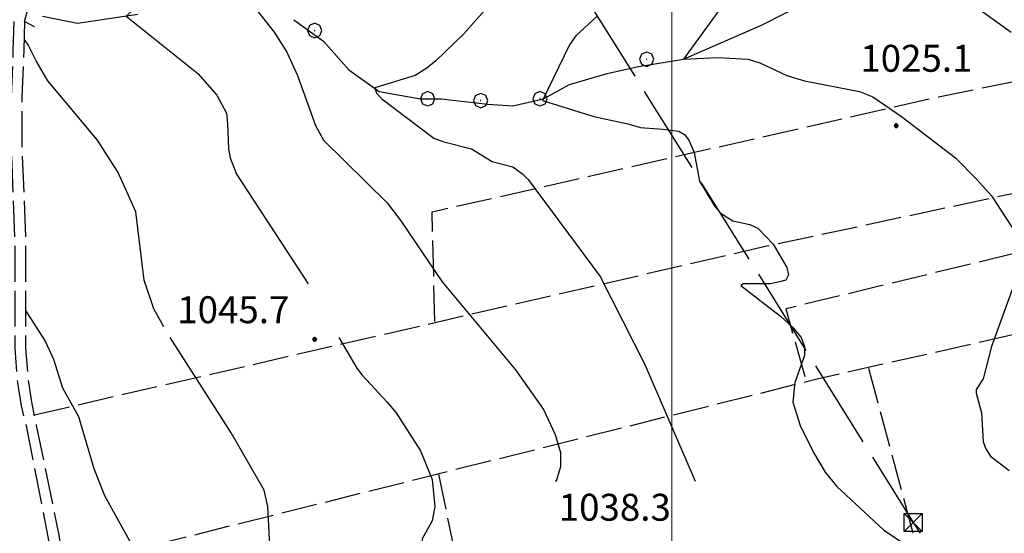
# Model space of a CAD drawing. Extents: x 2583148 to 2587972, y 4502367 to 4505825.
# Drawn here: x 2583818 to 2584093, y 4504061 to 4504204 of the extents above; entities that cross this region are included whole.
import ezdxf

# ---------------------------------------------------------------- set-up
doc = ezdxf.new("R2010")
doc.units = 0
doc.header["$LTSCALE"] = 5
doc.header["$MEASUREMENT"] = 0
for name, pattern in [('102', [2.5, 2, -0.5]), ('403', [6, 5, -1]), ('701', [2.5, 2, -0.5])]:
    doc.linetypes.add(name, pattern=pattern)
for name, color, linetype in [('10200000', 1, '102'), ('10800000', 2, 'Continuous'), ('30200000', 1, 'Continuous'), ('40210000', 1, 'Continuous'), ('40300000', 1, '403'), ('70100000', 1, '701'), ('70400000', 1, 'Continuous'), ('80100000', 2, 'Continuous'), ('80200000', 1, 'Continuous'), ('80400000', 1, 'Continuous'), ('A0140000', 2, 'Continuous'), ('PARAMETR', 1, 'Continuous')]:
    doc.layers.add(name, color=color, linetype=linetype)
doc.styles.get("Standard").update_dxf_attribs({"font": 'romans.shx'})

# ---------------------------------------------------------------- blocks, each defined once
blk = doc.blocks.new('CERCHIO1')
at = {"linetype": 'Continuous'}
for p, q in [((-0.28, 0.28), (-0.397, -0.002)), ((0.003, 0.398), (-0.28, 0.28)), ((0, 0), (-0.002, -0.003)), ((0.002, 0.002), (0, 0)), ((0.005, 0.003), (0.002, 0.002)), ((0.286, 0.28), (0.003, 0.398)), ((0.009, 0.003), (0.005, 0.003)), ((0.011, 0.001), (0.009, 0.003)), ((0.013, -0.001), (0.011, 0.001)), ((0.403, -0.002), (0.286, 0.28)), ((-0.397, -0.002), (-0.28, -0.285)), ((-0.28, -0.285), (0.003, -0.402)), ((-0.002, -0.003), (-0.002, -0.006)), ((-0.002, -0.006), (0, -0.009)), ((0, -0.009), (0.002, -0.011)), ((0.002, -0.011), (0.005, -0.013)), ((0.003, -0.402), (0.286, -0.285)), ((0.005, -0.013), (0.009, -0.012)), ((0.009, -0.012), (0.011, -0.011)), ((0.011, -0.011), (0.013, -0.008)), ((0.014, -0.005), (0.013, -0.001)), ((0.013, -0.008), (0.014, -0.005)), ((0.286, -0.285), (0.403, -0.002))]:
    blk.add_line(p, q, dxfattribs=at)
blk = doc.blocks.new('CERCHIO5')
at = {"linetype": 'Continuous'}
for p, q in [((-0.2, 0.06), (-0.21, 0)), ((-0.21, 0), (-0.2, -0.06)), ((0, -0.2), (-0.21, 0)), ((-0.21, 0), (0, 0)), ((-0.2, -0.06), (0.02, 0.2)), ((-0.17, 0.12), (-0.2, 0.06)), ((0.16, -0.12), (-0.2, 0.06)), ((-0.2, 0.06), (0.19, -0.06)), ((-0.15, 0.09), (-0.18, 0.06)), ((-0.17, 0.09), (-0.18, 0.09)), ((-0.18, 0.09), (-0.09, 0.06)), ((-0.18, 0.06), (-0.18, 0.03)), ((-0.18, 0.03), (-0.18, 0.01)), ((-0.18, 0.01), (-0.18, -0.05)), ((-0.17, -0.12), (0.09, 0.18)), ((-0.12, 0.17), (-0.17, 0.12)), ((0.19, -0.06), (-0.17, 0.12)), ((-0.17, 0.12), (0, 0)), ((-0.17, 0.02), (-0.08, 0.11)), ((-0.15, 0.09), (-0.17, 0.09)), ((-0.16, 0.05), (-0.17, 0)), ((-0.12, -0.02), (-0.17, 0.02)), ((0, 0), (-0.17, -0.12)), ((-0.17, 0), (-0.16, -0.08)), ((-0.07, 0.16), (-0.16, 0.05)), ((-0.14, 0.05), (-0.16, -0.02)), ((-0.14, 0.11), (-0.15, 0.09)), ((-0.13, 0.02), (-0.15, 0.09)), ((-0.09, 0.06), (-0.14, 0.14)), ((-0.14, 0.14), (0, 0.07)), ((-0.1, 0.12), (-0.14, 0.11)), ((-0.13, 0.09), (-0.14, 0)), ((-0.08, 0.08), (-0.14, 0.05)), ((-0.14, 0), (-0.12, -0.07)), ((-0.07, 0.16), (-0.13, 0.09)), ((-0.13, 0.09), (-0.12, 0.11)), ((-0.11, -0.01), (-0.13, 0.09)), ((-0.09, -0.03), (-0.13, 0.02)), ((-0.07, 0.19), (-0.12, 0.17)), ((0.06, 0.19), (-0.12, -0.16)), ((-0.12, -0.16), (-0.07, 0.19)), ((0, -0.2), (-0.12, 0.17)), ((-0.12, 0.17), (0.16, -0.12)), ((-0.12, 0.11), (-0.11, 0.14)), ((-0.08, 0.05), (-0.12, -0.02)), ((-0.11, 0.14), (-0.1, 0.18)), ((-0.1, 0.18), (-0.08, 0.17)), ((-0.07, 0.16), (-0.1, 0.12)), ((-0.08, 0.17), (-0.03, 0.18)), ((-0.02, 0.15), (-0.08, 0.05)), ((-0.05, 0.13), (-0.08, 0.08)), ((-0.08, 0.11), (0.01, 0.1)), ((0, 0.2), (-0.07, 0.19)), ((0.02, 0.2), (-0.07, 0.16)), ((-0.07, 0.19), (0.12, -0.16)), ((-0.03, 0.18), (-0.07, 0.16)), ((0, 0.15), (-0.07, 0.16)), ((-0.05, 0.06), (-0.07, -0.01)), ((-0.07, -0.18), (0.04, 0.01)), ((0.01, 0.15), (-0.05, 0.11)), ((-0.04, 0.12), (-0.05, 0.13)), ((-0.05, 0.11), (-0.05, 0.06)), ((-0.02, 0.1), (-0.05, 0.06)), ((-0.05, 0.06), (-0.02, 0.1)), ((-0.03, 0.18), (-0.04, 0.12)), ((0.01, 0.19), (-0.03, 0.18)), ((0, 0.17), (-0.03, 0.18)), ((-0.03, 0.18), (0.01, 0.15)), ((0.01, 0.05), (-0.03, -0.02)), ((0.06, 0.13), (-0.02, 0.15)), ((-0.02, 0.1), (0.03, 0.11)), ((0.07, 0.09), (-0.02, 0.1)), ((0, 0), (0, 0.2)), ((0.06, 0.19), (0, 0.2)), ((0, 0.07), (0.04, 0.2)), ((0, 0), (0.06, 0.19)), ((0.12, 0.17), (0, -0.2)), ((0.04, 0.16), (0, 0.17)), ((0.06, 0.14), (0, 0.15)), ((0.07, 0.05), (0, -0.04)), ((0, 0), (0.2, 0)), ((0, 0), (0, -0.2)), ((0.03, 0.11), (0.01, 0.19)), ((0.01, 0.1), (0.07, 0.05)), ((0.07, 0.04), (0.01, 0.05)), ((0.15, 0.14), (0.03, 0.07)), ((0.03, 0.11), (0.09, 0.09)), ((0.07, -0.09), (0.03, 0.11)), ((0.03, 0.07), (0.19, 0.06)), ((0.03, -0.08), (0.08, 0.07)), ((0.04, 0.2), (0.07, 0.1)), ((0.09, 0.18), (0.04, -0.2)), ((0.11, 0.14), (0.04, 0.16)), ((0.04, 0.01), (0.15, 0.14)), ((0.05, -0.06), (0.11, 0.03)), ((0.12, 0.17), (0.06, 0.19)), ((0.06, -0.19), (0.12, 0.17)), ((0.12, 0.12), (0.06, 0.14)), ((0.08, 0.07), (0.06, 0.13)), ((0.16, 0.12), (0.06, -0.19)), ((0.07, 0.1), (0.08, 0.18)), ((0.12, 0.04), (0.07, 0.09)), ((0.07, -0.02), (0.07, 0.04)), ((0.08, 0.18), (0.2, -0.03)), ((0.09, 0.09), (0.12, 0.05)), ((0.14, 0.07), (0.1, -0.08)), ((0.16, 0.11), (0.11, 0.14)), ((0.11, 0.03), (0.14, 0.1)), ((0.16, 0.12), (0.12, 0.17)), ((0.12, -0.16), (0.16, 0.12)), ((0.16, 0.06), (0.12, 0.12)), ((0.12, 0.05), (0.12, 0.05)), ((0.12, 0.05), (0.13, -0.03)), ((0.12, -0.06), (0.12, 0.04)), ((0.13, -0.07), (0.16, 0)), ((0.14, 0.1), (0.14, 0.07)), ((0.19, 0.06), (0.16, 0.12)), ((0.17, 0.06), (0.16, 0.11)), ((0.16, 0.04), (0.16, 0.06)), ((0.16, 0), (0.16, 0.04)), ((0.19, 0.06), (0.17, -0.1)), ((0.18, -0.01), (0.17, 0.06)), ((0.2, 0), (0.19, 0.06)), ((0.19, -0.06), (0.2, 0)), ((-0.2, -0.06), (-0.17, -0.12)), ((0.17, -0.1), (-0.2, -0.06)), ((-0.18, -0.05), (-0.16, -0.1)), ((-0.17, -0.12), (-0.12, -0.16)), ((-0.16, -0.02), (-0.12, -0.04)), ((-0.15, -0.04), (-0.16, -0.11)), ((-0.16, -0.08), (-0.13, -0.13)), ((-0.16, -0.1), (-0.12, -0.15)), ((-0.16, -0.11), (-0.11, -0.13)), ((-0.12, -0.02), (-0.15, -0.04)), ((-0.13, -0.06), (-0.11, -0.02)), ((-0.1, -0.08), (-0.13, -0.06)), ((-0.13, -0.13), (-0.06, -0.15)), ((-0.11, -0.02), (-0.12, -0.02)), ((-0.12, -0.04), (-0.08, -0.02)), ((-0.12, -0.07), (-0.09, -0.09)), ((-0.12, -0.15), (-0.06, -0.16)), ((-0.12, -0.16), (-0.07, -0.19)), ((-0.1, -0.08), (-0.11, -0.01)), ((-0.11, -0.13), (-0.09, -0.16)), ((-0.06, -0.04), (-0.1, -0.1)), ((0, -0.09), (-0.1, -0.08)), ((-0.08, -0.14), (-0.1, -0.08)), ((-0.1, -0.1), (0.03, -0.13)), ((-0.05, -0.07), (-0.09, -0.03)), ((-0.09, -0.18), (-0.05, -0.07)), ((-0.09, -0.09), (-0.03, -0.13)), ((-0.09, -0.16), (-0.09, -0.18)), ((-0.03, -0.15), (-0.08, -0.14)), ((-0.07, -0.01), (-0.04, -0.05)), ((0.04, -0.2), (-0.07, -0.18)), ((-0.07, -0.19), (0, -0.2)), ((0.1, -0.08), (-0.06, -0.04)), ((-0.06, -0.15), (0.01, -0.16)), ((-0.06, -0.16), (-0.03, -0.19)), ((0, -0.04), (-0.05, -0.07)), ((0.05, -0.06), (-0.05, -0.07)), ((-0.05, -0.07), (0.05, -0.06)), ((-0.05, -0.07), (-0.05, -0.18)), ((-0.05, -0.18), (0.03, -0.08)), ((-0.04, -0.05), (0.01, -0.06)), ((-0.03, -0.02), (0.02, -0.05)), ((-0.03, -0.13), (0.05, -0.13)), ((0.05, -0.13), (-0.03, -0.15)), ((-0.03, -0.19), (0.04, -0.18)), ((0.14, -0.11), (0, -0.09)), ((0, -0.2), (0.06, -0.19)), ((0.01, -0.06), (0.05, -0.06)), ((0.01, -0.16), (0.04, -0.15)), ((0.02, -0.05), (0.07, -0.07)), ((0.03, -0.13), (0.07, -0.09)), ((0.13, -0.03), (0.04, -0.05)), ((0.04, -0.05), (0.05, -0.13)), ((0.04, -0.15), (0.1, -0.13)), ((0.04, -0.18), (0.06, -0.18)), ((0.05, -0.06), (0.07, -0.02)), ((0.13, -0.03), (0.05, -0.06)), ((0.05, -0.13), (0.11, -0.11)), ((0.06, -0.19), (0.12, -0.16)), ((0.06, -0.18), (0.09, -0.16)), ((0.07, -0.07), (0.15, -0.08)), ((0.09, -0.16), (0.12, -0.15)), ((0.1, -0.13), (0.13, -0.07)), ((0.11, -0.11), (0.12, -0.06)), ((0.12, -0.15), (0.14, -0.11)), ((0.12, -0.16), (0.16, -0.12)), ((0.2, -0.03), (0.13, -0.03)), ((0.15, -0.08), (0.18, -0.07)), ((0.16, -0.12), (0.19, -0.06)), ((0.18, -0.07), (0.18, -0.01))]:
    blk.add_line(p, q, dxfattribs=at)
blk = doc.blocks.new('TRALICCI')
at = {"linetype": 'Continuous'}
for p, q in [((-0.5, 0.5), (0.5, 0.5)), ((-0.5, -0.5), (-0.5, 0.5)), ((-0.5, 0.5), (0, 0)), ((0.5, 0.5), (-0.5, -0.5)), ((0, 0), (0.5, -0.5)), ((0.5, 0.5), (0.5, -0.5)), ((0.5, -0.5), (-0.5, -0.5))]:
    blk.add_line(p, q, dxfattribs=at)

msp = doc.modelspace()

# ---------------------------------------------------------------- linework, layer by layer
at = {"layer": '10200000', "linetype": '102', "flags": 128}
for points in [[(2583816.75, 4504203.5), (2583816.5, 4504195.5), (2583816, 4504182.5), (2583816, 4504174.5), (2583816, 4504167), (2583816.5, 4504155.5), (2583817, 4504141.5), (2583817, 4504127.5), (2583817, 4504120.5), (2583817, 4504112.5), (2583817.75, 4504103), (2583818.75, 4504096.5), (2583820.25, 4504090.5), (2583826.25, 4504060), (2583828.25, 4504048), (2583830, 4504037.5), (2583831.75, 4504026.5), (2583833.25, 4504015.5)], [(2583819.75, 4504203.5), (2583819.5, 4504195.5), (2583819, 4504182.5), (2583819, 4504175), (2583819, 4504167), (2583819.5, 4504156), (2583820, 4504142), (2583820, 4504128), (2583820, 4504120), (2583820, 4504112.5), (2583820.75, 4504103.5), (2583821.75, 4504097), (2583823, 4504091), (2583829.25, 4504060.5), (2583831.25, 4504049), (2583833, 4504038), (2583834.75, 4504026.5), (2583836.25, 4504015), (2583839, 4503995.5)]]:
    msp.add_lwpolyline(points, dxfattribs=at)
at = {"layer": '10800000', "linetype": 'Continuous', "flags": 128}
msp.add_lwpolyline([(2583822.5, 4504202), (2583819.75, 4504203.5), (2583820.5, 4504206.5), (2583823.25, 4504207.5)], dxfattribs=at)
at = {"layer": '30200000', "linetype": 'Continuous', "flags": 128}
for points in [[(2583894.75, 4504204), (2583903, 4504198), (2583910, 4504190), (2583918.5, 4504184), (2583930, 4504182), (2583935.75, 4504182), (2583948.75, 4504180.5), (2583955.75, 4504180), (2583964.25, 4504182), (2583971.5, 4504186), (2583982, 4504189), (2583990.75, 4504191), (2584003.25, 4504193), (2584025, 4504202.5), (2584045.5, 4504213)], [(2583824.75, 4504205), (2583834.5, 4504203), (2583851.25, 4504205.5)]]:
    msp.add_lwpolyline(points, dxfattribs=at)
at = {"layer": '40300000', "linetype": '403', "flags": 128}
msp.add_lwpolyline([(2583308.75, 4505278), (2583545.5, 4504898), (2583740.25, 4504587.5), (2583906.5, 4504321.5), (2584067.25, 4504064), (2584269, 4503744), (2584451, 4503453)], dxfattribs=at)
at = {"layer": '70100000', "linetype": '701', "flags": 128}
for points in [[(2583934, 4504120), (2583933.25, 4504150.5), (2584074.25, 4504182.5), (2584157.5, 4504199.5)], [(2583822.5, 4504094), (2584026.5, 4504141), (2584171.5, 4504172)], [(2584168.25, 4504156.5), (2584031.75, 4504123.5), (2584037.5, 4504103)], [(2583830.75, 4504051.5), (2584040.5, 4504104), (2584157.5, 4504130.5)], [(2584054.75, 4504107), (2584068.5, 4504056)], [(2583935, 4504077.5), (2583941.5, 4504046)]]:
    msp.add_lwpolyline(points, dxfattribs=at)
at = {"layer": '80100000', "linetype": 'Continuous', "flags": 128}
for points in [[(2584021.75, 4504218.5), (2584003.25, 4504193), (2584012.75, 4504193.5), (2584021.25, 4504193), (2584024.5, 4504192), (2584032, 4504188.5), (2584037, 4504187), (2584052.25, 4504184), (2584056, 4504182.5), (2584064, 4504177), (2584079, 4504165.5), (2584085, 4504159.5), (2584089, 4504155), (2584098.75, 4504140)], [(2583858.5, 4504118.5), (2583855.75, 4504123.5), (2583853, 4504131.5), (2583850.75, 4504150.5), (2583845.75, 4504161.5), (2583840, 4504170.5), (2583826.25, 4504187), (2583823, 4504192.5), (2583820.75, 4504197), (2583819.75, 4504198.5)], [(2584098, 4504137.5), (2584089, 4504113), (2584086.75, 4504104), (2584084.75, 4504101), (2584084.75, 4504100), (2584086.25, 4504094.5), (2584086.75, 4504086.5), (2584087.5, 4504084.5), (2584088.75, 4504082.5), (2584094, 4504078.5)], [(2583890, 4504029.5), (2583888.75, 4504043), (2583887.5, 4504068.5), (2583886.5, 4504073), (2583877.25, 4504089), (2583860.25, 4504115.5)]]:
    msp.add_lwpolyline(points, dxfattribs=at)
at = {"layer": '80200000', "linetype": 'Continuous', "flags": 128}
for points in [[(2583939.75, 4504327.5), (2583931.75, 4504302.5), (2583922.5, 4504279), (2583918, 4504269.5), (2583908.5, 4504259), (2583896, 4504241), (2583888.5, 4504232), (2583884.5, 4504228.5), (2583879, 4504225.5), (2583869.25, 4504222.5), (2583863.75, 4504219.5), (2583861.75, 4504218), (2583858, 4504212.5), (2583856.5, 4504211), (2583851.5, 4504208), (2583848, 4504205), (2583868, 4504189), (2583873.25, 4504183), (2583876, 4504178), (2583876.25, 4504175), (2583876.5, 4504168), (2583877, 4504165.5), (2583878.75, 4504161), (2583898.75, 4504130.5)], [(2584102, 4504311.5), (2584093, 4504301.5), (2584088.25, 4504292.5), (2584085.5, 4504286.5), (2584082.75, 4504275), (2584077.25, 4504260), (2584075, 4504257.5), (2584065.5, 4504252.5), (2584061.5, 4504249), (2584050, 4504228), (2584043.5, 4504212), (2584058, 4504211), (2584080, 4504211), (2584094.5, 4504200.5)], [(2583950, 4504209), (2583942, 4504200), (2583934.25, 4504192.5), (2583931.75, 4504190.5), (2583928.5, 4504188.5), (2583917.25, 4504185), (2583917.75, 4504183.5), (2583919.25, 4504182), (2583933.75, 4504171), (2583936.5, 4504170), (2583944.25, 4504168), (2583950, 4504164.5), (2583955.75, 4504163), (2583958.5, 4504161), (2583960, 4504159.5), (2583980, 4504132.5), (2583992.5, 4504108), (2584006.5, 4504075.5)], [(2583883.75, 4504207.5), (2583889.25, 4504200.5), (2583892.75, 4504195), (2583895.75, 4504188.5), (2583900.75, 4504174.5), (2583903, 4504170.5), (2583920.75, 4504153), (2583924.5, 4504148), (2583936, 4504131), (2583956.5, 4504106.5), (2583964.25, 4504095.5), (2583967.5, 4504088.5), (2583969, 4504083.5), (2583969, 4504079.5), (2583967.75, 4504075.5), (2583967.5, 4504075.5)], [(2583979.25, 4504205), (2583973.25, 4504199.5), (2583971.5, 4504197), (2583964, 4504181.5), (2583978.25, 4504177), (2583987.75, 4504175), (2583991.25, 4504174), (2583997.5, 4504173.5), (2584002, 4504173), (2584003.5, 4504172), (2584004.75, 4504170.5), (2584006.25, 4504167), (2584007.75, 4504159), (2584012, 4504152), (2584013.75, 4504150), (2584017, 4504148), (2584021.75, 4504147), (2584024, 4504146), (2584028.25, 4504141.5), (2584032, 4504135), (2584032.5, 4504133), (2584031.75, 4504131.5), (2584030, 4504131), (2584027.5, 4504130.5), (2584020, 4504130.5), (2584019.25, 4504130), (2584030.25, 4504121.5), (2584033.5, 4504118.5), (2584036, 4504115.5), (2584037, 4504113), (2584037, 4504110.5), (2584034.25, 4504103), (2584033.75, 4504097.5), (2584035.75, 4504091), (2584039.5, 4504083.5), (2584042.75, 4504078), (2584046, 4504074), (2584059, 4504062), (2584067.75, 4504056)], [(2583820, 4504123), (2583825.5, 4504114.5), (2583827.75, 4504109.5), (2583830.25, 4504101.5), (2583834.75, 4504093.5), (2583839, 4504079), (2583842, 4504071.5), (2583852.75, 4504052), (2583854.75, 4504046.5), (2583860.25, 4504024), (2583863.25, 4504015)], [(2583907.25, 4504115.5), (2583912.25, 4504107), (2583913.75, 4504105), (2583920.75, 4504097.5), (2583923.25, 4504094.5), (2583930, 4504084), (2583933.25, 4504076), (2583934, 4504068.5), (2583933.25, 4504064.5), (2583930.5, 4504059.5), (2583931.75, 4504043)]]:
    msp.add_lwpolyline(points, dxfattribs=at)
at = {"layer": 'PARAMETR', "linetype": 'Continuous', "lineweight": 0, "flags": 128}
msp.add_lwpolyline([(2584000, 4502847.91), (2584000, 4505623.11)], dxfattribs=at)

# ---------------------------------------------------------------- block references
at = {"layer": '40210000', "linetype": 'Continuous', "xscale": 5, "yscale": 5, "zscale": 5}
msp.add_blockref('TRALICCI', (2584067.25, 4504064), dxfattribs=at)
at = {"layer": '70400000', "linetype": 'Continuous', "xscale": 5, "yscale": 5, "zscale": 5}
for p in [(2583900.5, 4504201), (2583993, 4504193), (2583932, 4504182), (2583946.75, 4504181.5), (2583963.25, 4504182)]:
    msp.add_blockref('CERCHIO1', p, dxfattribs=at)
at = {"layer": '80400000', "linetype": 'Continuous', "xscale": 2.5, "yscale": 2.5, "zscale": 2.5}
for p in [(2584062.5, 4504174.5), (2583900.5, 4504115)]:
    msp.add_blockref('CERCHIO5', p, dxfattribs=at)

# ---------------------------------------------------------------- texts
at = {"layer": 'A0140000', "linetype": 'Continuous'}
for s, p in [('1025.1', (2584052.5, 4504189.5)), ('1045.7', (2583862.25, 4504119.5)), ('1038.3', (2583968.5, 4504064.5))]:
    msp.add_text(s, height=7.5, dxfattribs=at).set_placement(p)

doc.saveas('drawing.dxf')
